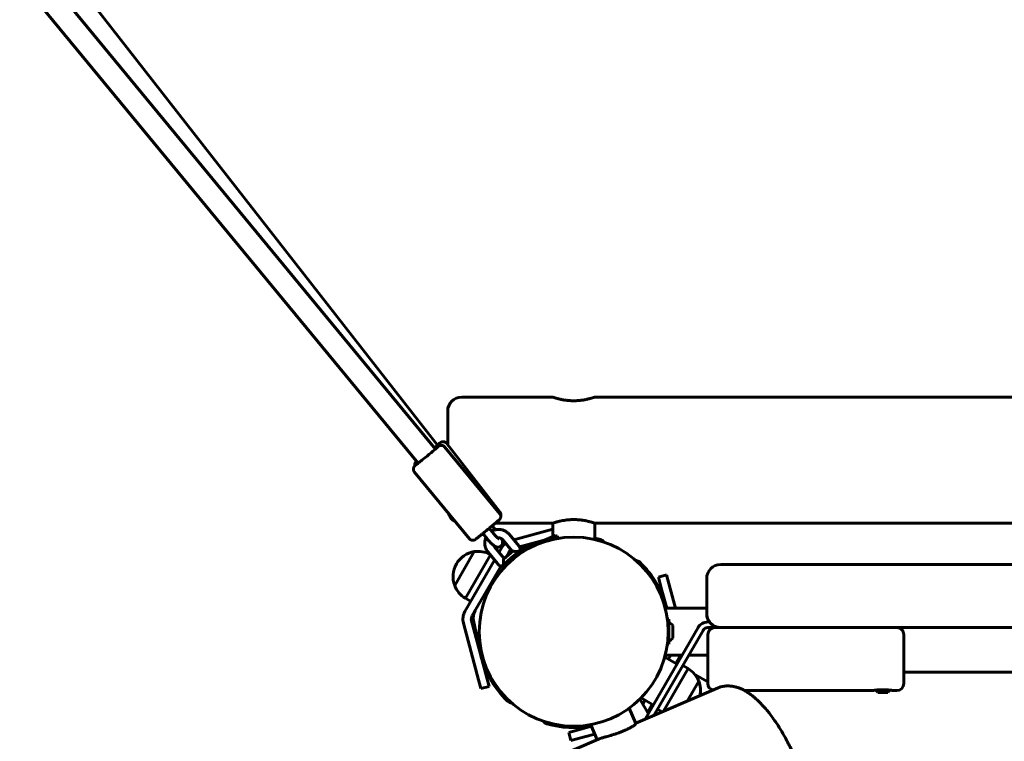
# Model space of a CAD drawing. Units: millimetres. Extents: x -3669 to 6490, y -2124 to 7185.
# Drawn here: x 2403 to 3107, y 2015 to 2530 of the extents above; entities that cross this region are included whole.
import ezdxf

# ---------------------------------------------------------------- set-up
doc = ezdxf.new("R2010")
doc.units = ezdxf.units.MM
doc.linetypes.add('K5LT_BASIC', pattern=[0])

msp = doc.modelspace()

# ---------------------------------------------------------------- linework, layer by layer
at = {"linetype": 'K5LT_BASIC', "lineweight": 60}
for p, q in [((857.46, 4457.46), (2700.39, 2223.77)), ((845.12, 4447.27), (2688.05, 2213.59)), ((1184.56, 4170.3), (2701.74, 2226.5)), ((2784.14, 2260.83), (2719.14, 2260.83)), ((4104.14, 2260.83), (2814.14, 2260.83)), ((2709.14, 2226.76), (2709.14, 2250.83)), ((2706.9, 2225.3), (2746.36, 2177.48)), ((2708.29, 2227.85), (2746.43, 2178.98)), ((2685.31, 2207.48), (2724.76, 2159.66)), ((2738.79, 2167.2), (2742.1, 2163.19)), ((2743.27, 2166.12), (2740.92, 2168.97)), ((2784.14, 2170.83), (2743.14, 2170.83)), ((2784.14, 2166.43), (2756.27, 2158.97)), ((2784.14, 2161.2), (2784.14, 2170.83)), ((2814.14, 2159.14), (2814.14, 2170.83)), ((3441.18, 2170.83), (2814.14, 2170.83)), ((2734.15, 2163.39), (2737.47, 2159.37)), ((2759.88, 2154.59), (2753.2, 2162.69)), ((2786.05, 2162.02), (2758.55, 2150.24)), ((2787.36, 2161.49), (2777.43, 2157.24)), ((2786.05, 2162.02), (2787.36, 2161.49)), ((2787.36, 2161.49), (2788.04, 2159.91)), ((2742.6, 2153.98), (2749.28, 2145.88)), ((2747.77, 2153.35), (2745.85, 2150.03)), ((2755.25, 2150.77), (2748.57, 2158.87)), ((2767.88, 2153.15), (2758.03, 2148.93)), ((2778.04, 2158.59), (2760.43, 2153.87)), ((2761.05, 2152.83), (2777.08, 2158.18)), ((2728.15, 2150.48), (2714.15, 2126.23)), ((2728.15, 2150.48), (2714.15, 2126.23)), ((2739.62, 2148.16), (2721.76, 2117.22)), ((2737.97, 2150.16), (2744.65, 2142.06)), ((2754.25, 2145.73), (2747.49, 2139.94)), ((2752.37, 2147.93), (2749.04, 2145.08)), ((2752.97, 2150.35), (2750.79, 2146.58)), ((2755.69, 2150.78), (2752.37, 2147.93)), ((2757.95, 2148.89), (2754.25, 2145.73)), ((2758.57, 2147.45), (2755.23, 2144.59)), ((2758.47, 2150.21), (2757.94, 2148.9)), ((2758.03, 2148.93), (2757.94, 2148.9)), ((2757.94, 2148.9), (2758.62, 2147.31)), ((2758.55, 2150.24), (2758.47, 2150.21)), ((2761.01, 2151.52), (2760.5, 2151.08)), ((2761.01, 2151.52), (2761.15, 2151.36)), ((2715.36, 2141.69), (2715.36, 2141.7)), ((2742.65, 2144.48), (2721.47, 2107.8)), ((2746.98, 2139.99), (2726.67, 2104.8)), ((2747.49, 2139.94), (2748.47, 2138.8)), ((2755.23, 2144.59), (2748.47, 2138.8)), ((4014.14, 2141.28), (2904.14, 2141.28)), ((2865.4, 2133.9), (2859.6, 2132.34)), ((2862.19, 2122.68), (2859.6, 2132.34)), ((2865.4, 2133.9), (2867.99, 2124.24)), ((2894.14, 2106.28), (2894.14, 2131.28)), ((2871.76, 2110.17), (2867.99, 2124.24)), ((2721.76, 2117.22), (2725.62, 2114.99)), ((2865.55, 2110.17), (2862.19, 2122.68)), ((2864.51, 2110.17), (2894.14, 2110.17)), ((2894.14, 2106.25), (2894.14, 2106.28)), ((2720.37, 2099.45), (2730.3, 2062.41)), ((2726.17, 2101), (2736.09, 2063.97)), ((2732.03, 2079.59), (2727.58, 2101.34)), ((2850.29, 2030.92), (2888.03, 2096.28)), ((2867.14, 2102.22), (2866.05, 2102.22)), ((2867.14, 2093.32), (2867.14, 2102.22)), ((2870.04, 2093.32), (2870.04, 2097.7)), ((2894.96, 2100.28), (2896.14, 2100.28)), ((2894.96, 2096.28), (2899.96, 2096.28)), ((3029.96, 2096.28), (2899.96, 2096.28)), ((4014.14, 2096.28), (2904.14, 2096.28)), ((2856.43, 2033.55), (2891.49, 2094.28)), ((2867.14, 2084.42), (2867.14, 2093.32)), ((2870.04, 2088.95), (2870.04, 2093.32)), ((2894.96, 2056.28), (2894.96, 2091.28)), ((2894.96, 2091.28), (2894.96, 2091.28)), ((3034.96, 2056.28), (3034.96, 2091.28)), ((3034.96, 2091.28), (3034.96, 2091.28)), ((2867.14, 2084.42), (2866.05, 2084.42)), ((2864.17, 2075.24), (2872.95, 2070.17)), ((2864.5, 2076.47), (2876.59, 2076.47)), ((2866.89, 2073.67), (2868.51, 2076.47)), ((2872.09, 2070.67), (2875.44, 2076.47)), ((2881.21, 2076.47), (2894.96, 2076.47)), ((2880.86, 2066.93), (2876.99, 2069.16)), ((2732.89, 2052.75), (2730.3, 2062.41)), ((2736.09, 2063.97), (2738.68, 2054.31)), ((2863.28, 2036.48), (2880.86, 2066.93)), ((2894.96, 2057.46), (2885.57, 2062.88)), ((3883.33, 2064.46), (3034.96, 2064.46)), ((2732.89, 2052.75), (2738.68, 2054.31)), ((2880.29, 2043.76), (2888.46, 2057.92)), ((2883.04, 2048.52), (2888.46, 2057.92)), ((2843.44, 2027.98), (2902.22, 2053.15)), ((2880.29, 2043.76), (2883.04, 2048.52)), ((3012.46, 2051.28), (2921.17, 2051.28)), ((3016.46, 2049.98), (3023.45, 2049.98)), ((3023.45, 2049.98), (3023.46, 2049.98)), ((3029.96, 2051.28), (3027.46, 2051.28)), ((2852.46, 2034.67), (2846.41, 2045.14)), ((2846.41, 2045.14), (2852.46, 2034.67)), ((2847.32, 2046.05), (2856.1, 2040.98)), ((2848.42, 2041.67), (2850.04, 2044.48)), ((2851.88, 2035.67), (2855.24, 2041.48)), ((2843.52, 2027.78), (2838.84, 2038.73)), ((2862.31, 2036.07), (2858.99, 2037.99)), ((2805.24, 2024.04), (2811.74, 2025.79)), ((2815.86, 2016.18), (2811.26, 2026.92)), ((2795.58, 2021.45), (2805.24, 2024.04)), ((2797.13, 2015.66), (2795.58, 2021.45)), ((2806.79, 2018.25), (2814.13, 2020.21)), ((1079.94, 1272.93), (2816.8, 2016.58)), ((2806.79, 2018.25), (2797.13, 2015.66))]:
    msp.add_line(p, q, dxfattribs=at)
msp.add_circle((2799.14, 2093.33), 67.5, dxfattribs=at)
for centre, radius, start, end in [((2719.14, 2250.83), 10, 90, 180), ((2719.14, 2180.83), 10, 195.49427, 243.55535), ((2799.14, 2093.33), 68.5, 73.66358, 77.35098), ((2817, 2154.26), 5, 35.46079, 73.66358), ((2757.3, 2147.85), 11, 128.07439, 150), ((2730.95, 2132.7), 18, 98.94927, 150.00362), ((2730.95, 2132.7), 18, 62.88339, 98.94927), ((2756.05, 2143.63), 7.15, 168.28555, 197.88828), ((2759.58, 2141.8), 10, 115.82295, 150), ((2757.3, 2147.85), 5, 126.33257, 150), ((2756.05, 2143.63), 7.15, 68.57143, 92.8821), ((2758.83, 2147.15), 0.4, 131.69181, 177.19118), ((2730.95, 2132.69), 18, 149.99638, 201.05073), ((2752.15, 2141.42), 0.4, 83.97647, 130.58382), ((2842.98, 2139.26), 5, 46.33642, 84.53921), ((2799.14, 2093.33), 68.5, 14.23585, 46.33642), ((2904.14, 2131.28), 10, 90, 180), ((2730.95, 2132.69), 18, 201.05073, 239.28332), ((2731, 2102.3), 11, 150, 195), ((2731, 2102.3), 5, 150, 195), ((2737.38, 2103.35), 10, 150, 191.56972), ((2904.14, 2106.28), 10, 180, 270), ((2864.38, 2093.32), 7.15, 37.70172, 67.30445), ((2894.96, 2092.28), 8, 90, 150), ((2894.96, 2092.28), 4, 90, 150), ((2899.96, 2091.28), 5, 90, 180), ((3029.96, 2091.28), 5, 0, 90), ((2864.38, 2093.32), 7.15, 292.69555, 322.29828), ((2799.14, 2093.33), 68.5, 191.56972, 226.33642), ((2871.66, 2051.46), 18, 21.05073, 59.28332), ((2871.66, 2051.46), 18, 347.62462, 21.05073), ((2899.96, 2056.28), 5, 180, 252.00659), ((3029.96, 2056.28), 5, 270, 0), ((3019.96, 2054.06), 5.38, 206.68393, 229.41521), ((3019.96, 2054.06), 5.38, 310.58479, 333.31607), ((2755.3, 2047.39), 5, 226.33642, 264.53921), ((2781.28, 2032.39), 5, 215.46079, 253.66358), ((2799.14, 2093.33), 68.5, 253.66358, 280.52954)]:
    msp.add_arc(centre, radius, start, end, dxfattribs=at)
for centre, major_axis, ratio, start_param, end_param in [((2694.2, 2218.71), (6.75, 5.57), 0.009943, 4.513512, 6.283185), ((2695.41, 2221.61), (6.9, 5.38), 0.011064, 5.352653, 6.283185), ((2694.2, 2218.71), (6.75, 5.57), 0.009943, 0, 0.417055), ((2695.41, 2221.61), (6.9, 5.38), 0.011064, 0, 0.417055), ((2694.2, 2218.71), (6.75, 5.57), 0.009943, 3.141593, 4.513512), ((2694.2, 2218.71), (6.75, 5.57), 0.009943, 2.724537, 3.141593)]:
    msp.add_ellipse(centre, major_axis=major_axis, ratio=ratio, start_param=start_param, end_param=end_param, dxfattribs=at)
for points, knots in [([(2814.14, 2260.83), (2814.14, 2260.83), (2814.1, 2260.81), (2813.89, 2260.74), (2813.61, 2260.65), (2813.34, 2260.56), (2812.99, 2260.45), (2812.44, 2260.28), (2811.76, 2260.09), (2811, 2259.88), (2810.08, 2259.63), (2809.04, 2259.39), (2807.95, 2259.15), (2806.95, 2258.96), (2805.89, 2258.78), (2804.77, 2258.62), (2803.67, 2258.49), (2802.57, 2258.39), (2801.49, 2258.31), (2800.35, 2258.26), (2799.15, 2258.25), (2797.88, 2258.26), (2796.72, 2258.32), (2795.81, 2258.38), (2795.07, 2258.45), (2794.39, 2258.51), (2793.53, 2258.62), (2792.67, 2258.74), (2791.54, 2258.92), (2790.39, 2259.14), (2789.16, 2259.41), (2788.1, 2259.66), (2787.23, 2259.89), (2786.55, 2260.08), (2786.01, 2260.24), (2785.54, 2260.38), (2785.16, 2260.5), (2784.87, 2260.59), (2784.64, 2260.66), (2784.45, 2260.73), (2784.26, 2260.79), (2784.16, 2260.82), (2784.14, 2260.83), (2784.14, 2260.83)], [0, 0, 0, 0, 0.028941, 0.064072, 0.089328, 0.101855, 0.12289, 0.153122, 0.18472, 0.208595, 0.236065, 0.276899, 0.300283, 0.325275, 0.353573, 0.377979, 0.403405, 0.427441, 0.450703, 0.472694, 0.499998, 0.526516, 0.553021, 0.573943, 0.585441, 0.601571, 0.618964, 0.643448, 0.661661, 0.700357, 0.730399, 0.762625, 0.795878, 0.817073, 0.838872, 0.86249, 0.883626, 0.900995, 0.917165, 0.935308, 0.953964, 0.984919, 1, 1, 1, 1]), ([(2700.32, 2223.86), (2700.46, 2223.97), (2700.59, 2224.07), (2700.95, 2224.36), (2701.16, 2224.53), (2701.55, 2224.84), (2701.72, 2224.98), (2702.04, 2225.23), (2702.18, 2225.34), (2702.35, 2225.47), (2702.4, 2225.51), (2702.45, 2225.55), (2702.46, 2225.56), (2702.51, 2225.6), (2702.56, 2225.64), (2702.64, 2225.69), (2702.66, 2225.71), (2702.71, 2225.75), (2702.73, 2225.76), (2702.77, 2225.79), (2702.79, 2225.8), (2702.82, 2225.83), (2702.84, 2225.84), (2702.87, 2225.86), (2702.89, 2225.87), (2702.92, 2225.89), (2702.94, 2225.9), (2702.98, 2225.93), (2703, 2225.94), (2703.05, 2225.97), (2703.08, 2225.99), (2703.16, 2226.03), (2703.2, 2226.06), (2703.27, 2226.09), (2703.29, 2226.1), (2703.37, 2226.14), (2703.42, 2226.16), (2703.56, 2226.21), (2703.65, 2226.24), (2703.81, 2226.29), (2703.89, 2226.31), (2704.09, 2226.35), (2704.21, 2226.37), (2704.46, 2226.39), (2704.58, 2226.4), (2704.83, 2226.39), (2704.96, 2226.37), (2705.2, 2226.33), (2705.32, 2226.31), (2705.56, 2226.24), (2705.68, 2226.19), (2705.89, 2226.1), (2705.98, 2226.05), (2706.09, 2225.99), (2706.11, 2225.98), (2706.23, 2225.91), (2706.34, 2225.84), (2706.54, 2225.68), (2706.63, 2225.6), (2706.78, 2225.44), (2706.85, 2225.37), (2706.9, 2225.3)], [0, 0, 0, 0, 0.062607, 0.062607, 0.175273, 0.175273, 0.287475, 0.287475, 0.398793, 0.398793, 0.445404, 0.445404, 0.453368, 0.453368, 0.507107, 0.507107, 0.537888, 0.537888, 0.560329, 0.560329, 0.582769, 0.582769, 0.597131, 0.597131, 0.611492, 0.611492, 0.623009, 0.623009, 0.634525, 0.634525, 0.649852, 0.649852, 0.664712, 0.664712, 0.67252, 0.67252, 0.688136, 0.688136, 0.711559, 0.711559, 0.731485, 0.731485, 0.762193, 0.762193, 0.792848, 0.792848, 0.823517, 0.823517, 0.854207, 0.854207, 0.884915, 0.884915, 0.910147, 0.910147, 0.915639, 0.915639, 0.946373, 0.946373, 0.977114, 0.977114, 1, 1, 1, 1]), ([(2701.66, 2226.59), (2701.71, 2226.63), (2701.76, 2226.67), (2702.05, 2226.89), (2702.28, 2227.07), (2702.71, 2227.39), (2702.9, 2227.53), (2703.25, 2227.79), (2703.41, 2227.91), (2703.68, 2228.11), (2703.8, 2228.2), (2703.94, 2228.3), (2703.96, 2228.32), (2704.02, 2228.36), (2704.05, 2228.37), (2704.1, 2228.41), (2704.12, 2228.42), (2704.16, 2228.45), (2704.19, 2228.47), (2704.23, 2228.5), (2704.25, 2228.51), (2704.28, 2228.53), (2704.3, 2228.54), (2704.33, 2228.56), (2704.35, 2228.57), (2704.39, 2228.59), (2704.42, 2228.61), (2704.48, 2228.64), (2704.51, 2228.66), (2704.59, 2228.7), (2704.63, 2228.72), (2704.72, 2228.76), (2704.76, 2228.78), (2704.85, 2228.81), (2704.89, 2228.83), (2705.01, 2228.87), (2705.1, 2228.9), (2705.31, 2228.95), (2705.43, 2228.97), (2705.67, 2229), (2705.8, 2229.01), (2706.04, 2229.01), (2706.17, 2229), (2706.36, 2228.98), (2706.43, 2228.97), (2706.49, 2228.95)], [0, 0, 0, 0, 0.026288, 0.026288, 0.163617, 0.163617, 0.300439, 0.300439, 0.436341, 0.436341, 0.570285, 0.570285, 0.607995, 0.607995, 0.645501, 0.645501, 0.675169, 0.675169, 0.704837, 0.704837, 0.724019, 0.724019, 0.738878, 0.738878, 0.753738, 0.753738, 0.771933, 0.771933, 0.790128, 0.790128, 0.808323, 0.808323, 0.825646, 0.825646, 0.839524, 0.839524, 0.867281, 0.867281, 0.904863, 0.904863, 0.942222, 0.942222, 0.979565, 0.979565, 1, 1, 1, 1]), ([(2706.49, 2228.95), (2706.62, 2228.93), (2706.74, 2228.9), (2706.97, 2228.82), (2707.09, 2228.78), (2707.32, 2228.67), (2707.43, 2228.61), (2707.64, 2228.47), (2707.74, 2228.4), (2707.93, 2228.24), (2708.02, 2228.16), (2708.17, 2228), (2708.23, 2227.93), (2708.29, 2227.85)], [0, 0, 0, 0, 0.174168, 0.174168, 0.348459, 0.348459, 0.52283, 0.52283, 0.697262, 0.697262, 0.871733, 0.871733, 1, 1, 1, 1]), ([(2685.31, 2207.48), (2685.3, 2207.49), (2685.29, 2207.5), (2685.28, 2207.52), (2685.26, 2207.54), (2685.23, 2207.58), (2685.21, 2207.61), (2685.14, 2207.7), (2685.1, 2207.77), (2684.99, 2207.94), (2684.94, 2208.05), (2684.83, 2208.28), (2684.79, 2208.4), (2684.72, 2208.63), (2684.69, 2208.76), (2684.64, 2209), (2684.63, 2209.13), (2684.62, 2209.38), (2684.62, 2209.5), (2684.64, 2209.75), (2684.66, 2209.87), (2684.71, 2210.12), (2684.74, 2210.24), (2684.82, 2210.47), (2684.87, 2210.59), (2684.97, 2210.81), (2685.03, 2210.91), (2685.15, 2211.1), (2685.22, 2211.19), (2685.29, 2211.28), (2685.3, 2211.3), (2685.34, 2211.35), (2685.37, 2211.38), (2685.42, 2211.44), (2685.44, 2211.46), (2685.48, 2211.5), (2685.49, 2211.51), (2685.52, 2211.54), (2685.53, 2211.55), (2685.55, 2211.57), (2685.56, 2211.58), (2685.59, 2211.61), (2685.6, 2211.62), (2685.62, 2211.64), (2685.64, 2211.65), (2685.66, 2211.68), (2685.67, 2211.69), (2685.69, 2211.71), (2685.7, 2211.71), (2685.73, 2211.74), (2685.75, 2211.76), (2685.77, 2211.78), (2685.78, 2211.78), (2685.81, 2211.81), (2685.83, 2211.83), (2685.88, 2211.88), (2685.91, 2211.91), (2686, 2211.98), (2686.06, 2212.04), (2686.17, 2212.13), (2686.2, 2212.16), (2686.31, 2212.26), (2686.39, 2212.33), (2686.63, 2212.53), (2686.8, 2212.68), (2687.18, 2213), (2687.39, 2213.18), (2687.73, 2213.47), (2687.85, 2213.57), (2687.98, 2213.67)], [0, 0, 0, 0, 0.002559, 0.002559, 0.00721, 0.00721, 0.016514, 0.016514, 0.035122, 0.035122, 0.065868, 0.065868, 0.096609, 0.096609, 0.127342, 0.127342, 0.158062, 0.158062, 0.188766, 0.188766, 0.21945, 0.21945, 0.250112, 0.250112, 0.280773, 0.280773, 0.311541, 0.311541, 0.340131, 0.340131, 0.347806, 0.347806, 0.363156, 0.363156, 0.379147, 0.379147, 0.390712, 0.390712, 0.402277, 0.402277, 0.413842, 0.413842, 0.429283, 0.429283, 0.444724, 0.444724, 0.459283, 0.459283, 0.470345, 0.470345, 0.495966, 0.495966, 0.50151, 0.50151, 0.532435, 0.532435, 0.56336, 0.56336, 0.625211, 0.625211, 0.656231, 0.656231, 0.718272, 0.718272, 0.82965, 0.82965, 0.941893, 0.941893, 1, 1, 1, 1]), ([(2685.68, 2211.7), (2685.66, 2211.79), (2685.64, 2211.89), (2685.6, 2212.11), (2685.59, 2212.23), (2685.58, 2212.48), (2685.58, 2212.61), (2685.6, 2212.86), (2685.62, 2212.98), (2685.67, 2213.22), (2685.71, 2213.34), (2685.79, 2213.58), (2685.83, 2213.69), (2685.94, 2213.91), (2686, 2214.02), (2686.1, 2214.17), (2686.14, 2214.22), (2686.22, 2214.32), (2686.26, 2214.38), (2686.35, 2214.48), (2686.38, 2214.52), (2686.43, 2214.58), (2686.45, 2214.59), (2686.48, 2214.63), (2686.5, 2214.64), (2686.53, 2214.67), (2686.54, 2214.68), (2686.57, 2214.71), (2686.58, 2214.72), (2686.6, 2214.74), (2686.62, 2214.75), (2686.65, 2214.78), (2686.66, 2214.8), (2686.7, 2214.83), (2686.72, 2214.84), (2686.75, 2214.87), (2686.76, 2214.88), (2686.8, 2214.92), (2686.82, 2214.94), (2686.86, 2214.97), (2686.88, 2214.98), (2686.89, 2214.99)], [0, 0, 0, 0, 0.055519, 0.055519, 0.125935, 0.125935, 0.196315, 0.196315, 0.266652, 0.266652, 0.33695, 0.33695, 0.407258, 0.407258, 0.477851, 0.477851, 0.515614, 0.515614, 0.564706, 0.564706, 0.613799, 0.613799, 0.642666, 0.642666, 0.671534, 0.671534, 0.700401, 0.700401, 0.732128, 0.732128, 0.763855, 0.763855, 0.81268, 0.81268, 0.861506, 0.861506, 0.896927, 0.896927, 0.967771, 0.967771, 1, 1, 1, 1]), ([(2724.76, 2159.66), (2724.84, 2159.57), (2724.93, 2159.47), (2725.11, 2159.3), (2725.21, 2159.22), (2725.41, 2159.07), (2725.51, 2159.01), (2725.73, 2158.89), (2725.85, 2158.83), (2726.08, 2158.74), (2726.2, 2158.7), (2726.44, 2158.64), (2726.56, 2158.61), (2726.81, 2158.58), (2726.93, 2158.57), (2727.18, 2158.57), (2727.31, 2158.58), (2727.55, 2158.61), (2727.67, 2158.63), (2727.91, 2158.69), (2728.03, 2158.72), (2728.24, 2158.8), (2728.35, 2158.85), (2728.45, 2158.9), (2728.47, 2158.91), (2728.52, 2158.94), (2728.54, 2158.95), (2728.59, 2158.98), (2728.62, 2159), (2728.68, 2159.03), (2728.71, 2159.05), (2728.75, 2159.07), (2728.76, 2159.08), (2728.79, 2159.1), (2728.81, 2159.11), (2728.83, 2159.13), (2728.84, 2159.14), (2728.87, 2159.16), (2728.89, 2159.17), (2728.92, 2159.19), (2728.93, 2159.2), (2728.97, 2159.23), (2728.99, 2159.24), (2729.01, 2159.26), (2729.02, 2159.26), (2729.02, 2159.27), (2729.03, 2159.27), (2729.04, 2159.28), (2729.05, 2159.29), (2729.07, 2159.3), (2729.08, 2159.31), (2729.11, 2159.33), (2729.14, 2159.36), (2729.2, 2159.4), (2729.23, 2159.42), (2729.32, 2159.49), (2729.39, 2159.55), (2729.5, 2159.63), (2729.53, 2159.66), (2729.65, 2159.75), (2729.73, 2159.82), (2729.98, 2160.01), (2730.16, 2160.15), (2730.55, 2160.47), (2730.76, 2160.64), (2731.23, 2161.01), (2731.47, 2161.21), (2732, 2161.64), (2732.28, 2161.86), (2732.86, 2162.33), (2733.16, 2162.58), (2733.7, 2163.02), (2733.93, 2163.2), (2734.25, 2163.47), (2734.35, 2163.55), (2734.78, 2163.9), (2735.12, 2164.18), (2735.81, 2164.75), (2736.16, 2165.04), (2736.87, 2165.62), (2737.23, 2165.91), (2737.94, 2166.5), (2738.29, 2166.8), (2738.69, 2167.13), (2738.74, 2167.17), (2739.09, 2167.45), (2739.4, 2167.71), (2740.04, 2168.24), (2740.38, 2168.52), (2740.78, 2168.85), (2740.85, 2168.91), (2741.17, 2169.18), (2741.42, 2169.39), (2741.97, 2169.85), (2742.27, 2170.1), (2742.76, 2170.51), (2742.95, 2170.67), (2743.22, 2170.89), (2743.29, 2170.96), (2743.63, 2171.24), (2743.87, 2171.44), (2744.32, 2171.82), (2744.53, 2172), (2744.9, 2172.32), (2745.07, 2172.47), (2745.37, 2172.73), (2745.51, 2172.84), (2745.67, 2172.98), (2745.72, 2173.02), (2745.81, 2173.11), (2745.87, 2173.16), (2745.91, 2173.2)], [0, 0, 0, 0, 0.010345, 0.010345, 0.02068, 0.02068, 0.031016, 0.031016, 0.041349, 0.041349, 0.051678, 0.051678, 0.062002, 0.062002, 0.072319, 0.072319, 0.08263, 0.08263, 0.092942, 0.092942, 0.103306, 0.103306, 0.113002, 0.113002, 0.115544, 0.115544, 0.118086, 0.118086, 0.12317, 0.12317, 0.1283, 0.1283, 0.132209, 0.132209, 0.136117, 0.136117, 0.140026, 0.140026, 0.14542, 0.14542, 0.150815, 0.150815, 0.159811, 0.159811, 0.16085, 0.16085, 0.162615, 0.162615, 0.166143, 0.166143, 0.169483, 0.169483, 0.179879, 0.179879, 0.190275, 0.190275, 0.211068, 0.211068, 0.221494, 0.221494, 0.242346, 0.242346, 0.279801, 0.279801, 0.317542, 0.317542, 0.355433, 0.355433, 0.39341, 0.39341, 0.431445, 0.431445, 0.458307, 0.458307, 0.46952, 0.46952, 0.507626, 0.507626, 0.545758, 0.545758, 0.583912, 0.583912, 0.62209, 0.62209, 0.627121, 0.627121, 0.660243, 0.660243, 0.698372, 0.698372, 0.706545, 0.706545, 0.736475, 0.736475, 0.774548, 0.774548, 0.801093, 0.801093, 0.812579, 0.812579, 0.850551, 0.850551, 0.888431, 0.888431, 0.926152, 0.926152, 0.963572, 0.963572, 0.979257, 0.979257, 1, 1, 1, 1]), ([(2745.91, 2173.2), (2745.91, 2173.2), (2745.92, 2173.2), (2745.92, 2173.2), (2745.92, 2173.21), (2745.93, 2173.21), (2745.93, 2173.21), (2745.94, 2173.22), (2745.94, 2173.23), (2745.96, 2173.24), (2745.97, 2173.25), (2745.99, 2173.27), (2745.99, 2173.27), (2746.01, 2173.29), (2746.02, 2173.3), (2746.06, 2173.34), (2746.08, 2173.35), (2746.11, 2173.38), (2746.12, 2173.4), (2746.15, 2173.42), (2746.16, 2173.44), (2746.19, 2173.47), (2746.21, 2173.48), (2746.24, 2173.52), (2746.25, 2173.53), (2746.3, 2173.58), (2746.32, 2173.62), (2746.38, 2173.69), (2746.42, 2173.73), (2746.47, 2173.8), (2746.49, 2173.82), (2746.54, 2173.91), (2746.58, 2173.96), (2746.68, 2174.13), (2746.74, 2174.24), (2746.84, 2174.47), (2746.88, 2174.59), (2746.95, 2174.82), (2746.98, 2174.95), (2747.03, 2175.19), (2747.04, 2175.32), (2747.05, 2175.56), (2747.05, 2175.69), (2747.03, 2175.94), (2747.01, 2176.06), (2746.97, 2176.23), (2746.97, 2176.27), (2746.93, 2176.39), (2746.91, 2176.47), (2746.84, 2176.66), (2746.8, 2176.78), (2746.69, 2177), (2746.62, 2177.11), (2746.5, 2177.31), (2746.43, 2177.4), (2746.36, 2177.48)], [0, 0, 0, 0, 0.001445, 0.001445, 0.007721, 0.007721, 0.015442, 0.015442, 0.030884, 0.030884, 0.061768, 0.061768, 0.068043, 0.068043, 0.111697, 0.111697, 0.155352, 0.155352, 0.183698, 0.183698, 0.212044, 0.212044, 0.2356, 0.2356, 0.259156, 0.259156, 0.29166, 0.29166, 0.324165, 0.324165, 0.342547, 0.342547, 0.379311, 0.379311, 0.443989, 0.443989, 0.506784, 0.506784, 0.56933, 0.56933, 0.631875, 0.631875, 0.694459, 0.694459, 0.757082, 0.757082, 0.779402, 0.779402, 0.819736, 0.819736, 0.882413, 0.882413, 0.945104, 0.945104, 1, 1, 1, 1]), ([(2746.95, 2176.31), (2746.97, 2176.38), (2746.99, 2176.45), (2747.03, 2176.64), (2747.05, 2176.76), (2747.07, 2177.01), (2747.07, 2177.14), (2747.06, 2177.39), (2747.05, 2177.51), (2747.01, 2177.76), (2746.98, 2177.88), (2746.91, 2178.12), (2746.86, 2178.24), (2746.76, 2178.46), (2746.7, 2178.58), (2746.58, 2178.79), (2746.51, 2178.89), (2746.43, 2178.98)], [0, 0, 0, 0, 0.075067, 0.075067, 0.207515, 0.207515, 0.340043, 0.340043, 0.472652, 0.472652, 0.605328, 0.605328, 0.738053, 0.738053, 0.870811, 0.870811, 1, 1, 1, 1]), ([(2799.14, 2173.4), (2798.67, 2173.4), (2797.84, 2173.38), (2796.66, 2173.33), (2795.73, 2173.27), (2794.7, 2173.17), (2793.58, 2173.04), (2792.27, 2172.85), (2790.91, 2172.61), (2789.58, 2172.34), (2788.29, 2172.04), (2787.2, 2171.75), (2786.34, 2171.51), (2785.74, 2171.33), (2785.29, 2171.19), (2784.91, 2171.07), (2784.61, 2170.98), (2784.39, 2170.91), (2784.23, 2170.86), (2784.16, 2170.83), (2784.14, 2170.83), (2784.14, 2170.83)], [0, 0, 0, 0, 0.059918, 0.104937, 0.149914, 0.179969, 0.240263, 0.30111, 0.363009, 0.441043, 0.51188, 0.58834, 0.655808, 0.706587, 0.747252, 0.795203, 0.843517, 0.880422, 0.92162, 0.973909, 1, 1, 1, 1]), ([(2814.14, 2170.83), (2814.14, 2170.83), (2814.1, 2170.84), (2813.93, 2170.9), (2813.69, 2170.97), (2813.39, 2171.07), (2813.06, 2171.17), (2812.7, 2171.29), (2812.23, 2171.43), (2811.57, 2171.62), (2810.71, 2171.85), (2809.62, 2172.13), (2808.45, 2172.39), (2807.29, 2172.63), (2806.2, 2172.82), (2805.13, 2172.98), (2804.06, 2173.12), (2802.94, 2173.23), (2801.78, 2173.32), (2800.49, 2173.38), (2799.62, 2173.4), (2799.14, 2173.4)], [0, 0, 0, 0, 0.06218, 0.109468, 0.157508, 0.20626, 0.244598, 0.277705, 0.322052, 0.37407, 0.43959, 0.507102, 0.579268, 0.638636, 0.689097, 0.741181, 0.789374, 0.834898, 0.889753, 0.940301, 1, 1, 1, 1]), ([(2740.56, 2165.06), (2740.66, 2165.12), (2740.77, 2165.18), (2741.22, 2165.42), (2741.57, 2165.57), (2742.28, 2165.85), (2742.64, 2165.96), (2743.1, 2166.08), (2743.18, 2166.1), (2743.56, 2166.17), (2743.85, 2166.24), (2744.53, 2166.33), (2745.3, 2166.38), (2746.07, 2166.35), (2746.85, 2166.27), (2747.24, 2166.21), (2748, 2166.04), (2748.38, 2165.93), (2749.13, 2165.66), (2749.87, 2165.35), (2750.57, 2164.96), (2751.25, 2164.52), (2751.57, 2164.27), (2752.2, 2163.75), (2752.5, 2163.47), (2752.93, 2163.01), (2753.07, 2162.85), (2753.2, 2162.69)], [0, 0, 0, 0, 0.026789, 0.026789, 0.108856, 0.108856, 0.191145, 0.191145, 0.209972, 0.209972, 0.273737, 0.273737, 0.356711, 0.440147, 0.440147, 0.524121, 0.524121, 0.608712, 0.608712, 0.693998, 0.780058, 0.780058, 0.866975, 0.866975, 0.954832, 0.954832, 1, 1, 1, 1]), ([(2737.97, 2150.16), (2737.71, 2150.48), (2737.46, 2150.81), (2737.02, 2151.51), (2736.82, 2151.87), (2736.47, 2152.6), (2736.32, 2152.98), (2736.06, 2153.74), (2735.95, 2154.13), (2735.79, 2154.91), (2735.73, 2155.3), (2735.66, 2156.09), (2735.65, 2156.48), (2735.68, 2157.26), (2735.71, 2157.65), (2735.83, 2158.42), (2735.91, 2158.8), (2736.11, 2159.55), (2736.24, 2159.91), (2736.42, 2160.36), (2736.46, 2160.46), (2736.5, 2160.55)], [0, 0, 0, 0, 0.112106, 0.112106, 0.222971, 0.222971, 0.332667, 0.332667, 0.441301, 0.441301, 0.54898, 0.54898, 0.655805, 0.655805, 0.761879, 0.761879, 0.867302, 0.867302, 0.972174, 0.972174, 1, 1, 1, 1]), ([(2747.75, 2159.63), (2747.75, 2159.62), (2747.76, 2159.6), (2747.77, 2159.57), (2747.78, 2159.56), (2747.86, 2159.38), (2747.93, 2159.21), (2748.02, 2158.96), (2748.05, 2158.88), (2748.11, 2158.72), (2748.14, 2158.63), (2748.19, 2158.46), (2748.21, 2158.38), (2748.25, 2158.21), (2748.27, 2158.12), (2748.31, 2157.94), (2748.33, 2157.85), (2748.35, 2157.67), (2748.36, 2157.58), (2748.38, 2157.4), (2748.38, 2157.32), (2748.38, 2157.15), (2748.38, 2157.07), (2748.37, 2156.85), (2748.36, 2156.71), (2748.32, 2156.43), (2748.29, 2156.3), (2748.21, 2156.04), (2748.17, 2155.91), (2748.07, 2155.66), (2748.01, 2155.55), (2747.89, 2155.32), (2747.82, 2155.21), (2747.67, 2155), (2747.59, 2154.9), (2747.41, 2154.71), (2747.32, 2154.62), (2747.13, 2154.45), (2747.02, 2154.37), (2746.81, 2154.23), (2746.7, 2154.17), (2746.48, 2154.05), (2746.36, 2154), (2746.12, 2153.9), (2746, 2153.87), (2745.75, 2153.8), (2745.63, 2153.78), (2745.37, 2153.74), (2745.24, 2153.73), (2744.98, 2153.73), (2744.85, 2153.73), (2744.6, 2153.75), (2744.48, 2153.77), (2744.27, 2153.81), (2744.18, 2153.83), (2744, 2153.87), (2743.91, 2153.9), (2743.74, 2153.95), (2743.66, 2153.98), (2743.5, 2154.04), (2743.42, 2154.08), (2743.26, 2154.15), (2743.19, 2154.18), (2743.04, 2154.26), (2742.97, 2154.29), (2742.83, 2154.37), (2742.76, 2154.41), (2742.64, 2154.48), (2742.58, 2154.52), (2742.49, 2154.57), (2742.45, 2154.59), (2742.35, 2154.66), (2742.27, 2154.71), (2742.14, 2154.8), (2742.09, 2154.84), (2742.01, 2154.89), (2742, 2154.9), (2741.83, 2155.02), (2741.68, 2155.13), (2741.38, 2155.37), (2741.23, 2155.49), (2740.93, 2155.75), (2740.78, 2155.89), (2740.43, 2156.2), (2740.24, 2156.38), (2739.86, 2156.75), (2739.66, 2156.95), (2739.26, 2157.35), (2739.06, 2157.57), (2738.65, 2158), (2738.45, 2158.23), (2738.04, 2158.69), (2737.84, 2158.93), (2737.58, 2159.23), (2737.53, 2159.3), (2737.47, 2159.37)], [0, 0, 0, 0, 0.002931, 0.002931, 0.006486, 0.006486, 0.041916, 0.041916, 0.059851, 0.059851, 0.077786, 0.077786, 0.095721, 0.095721, 0.113606, 0.113606, 0.131325, 0.131325, 0.148616, 0.148616, 0.164932, 0.164932, 0.179141, 0.179141, 0.2035, 0.2035, 0.226087, 0.226087, 0.247517, 0.247517, 0.268143, 0.268143, 0.288266, 0.288266, 0.308081, 0.308081, 0.327726, 0.327726, 0.347308, 0.347308, 0.366924, 0.366924, 0.386666, 0.386666, 0.406643, 0.406643, 0.427007, 0.427007, 0.447969, 0.447969, 0.469833, 0.469833, 0.490872, 0.490872, 0.507736, 0.507736, 0.524906, 0.524906, 0.541985, 0.541985, 0.559063, 0.559063, 0.576007, 0.576007, 0.592554, 0.592554, 0.608193, 0.608193, 0.621925, 0.621925, 0.629743, 0.629743, 0.64741, 0.64741, 0.661037, 0.661037, 0.665078, 0.665078, 0.700412, 0.700412, 0.735645, 0.735645, 0.770595, 0.770595, 0.813011, 0.813011, 0.856005, 0.856005, 0.899492, 0.899492, 0.943432, 0.943432, 0.987825, 0.987825, 1, 1, 1, 1]), ([(2742.1, 2163.19), (2742.27, 2162.98), (2742.45, 2162.77), (2742.79, 2162.38), (2742.96, 2162.18), (2743.3, 2161.81), (2743.47, 2161.63), (2743.8, 2161.29), (2743.96, 2161.13), (2744.27, 2160.82), (2744.42, 2160.68), (2744.66, 2160.47), (2744.74, 2160.39), (2744.88, 2160.27), (2744.92, 2160.24), (2745.08, 2160.1), (2745.2, 2160.01), (2745.36, 2159.88), (2745.41, 2159.84), (2745.51, 2159.77), (2745.55, 2159.74), (2745.63, 2159.68), (2745.67, 2159.66), (2745.72, 2159.63), (2745.75, 2159.61), (2745.78, 2159.59), (2745.78, 2159.59), (2745.78, 2159.59)], [0, 0, 0, 0, 0.110581, 0.110581, 0.219771, 0.219771, 0.327382, 0.327382, 0.43315, 0.43315, 0.53669, 0.53669, 0.603302, 0.603302, 0.637452, 0.637452, 0.734711, 0.734711, 0.789315, 0.789315, 0.841323, 0.841323, 0.893331, 0.893331, 0.945213, 0.945213, 1, 1, 1, 1]), ([(2748.57, 2158.87), (2748.46, 2159), (2748.35, 2159.13), (2748.1, 2159.36), (2747.97, 2159.47), (2747.81, 2159.59), (2747.78, 2159.61), (2747.64, 2159.7), (2747.53, 2159.77), (2747.28, 2159.92), (2747.13, 2159.99), (2746.83, 2160.12), (2746.68, 2160.17), (2746.37, 2160.26), (2746.22, 2160.29), (2745.9, 2160.34), (2745.75, 2160.35), (2745.44, 2160.36), (2745.29, 2160.36), (2745.03, 2160.34), (2744.93, 2160.33), (2744.83, 2160.31)], [0, 0, 0, 0, 0.119254, 0.119254, 0.238131, 0.238131, 0.264357, 0.264357, 0.355626, 0.355626, 0.471822, 0.471822, 0.586803, 0.586803, 0.700658, 0.700658, 0.813489, 0.813489, 0.925407, 0.925407, 1, 1, 1, 1]), ([(2742.03, 2154.88), (2742.05, 2154.84), (2742.07, 2154.8), (2742.16, 2154.62), (2742.24, 2154.48), (2742.41, 2154.21), (2742.5, 2154.09), (2742.6, 2153.98)], [0, 0, 0, 0, 0.116137, 0.116137, 0.579761, 0.579761, 1, 1, 1, 1]), ([(2761.61, 2151.55), (2761.56, 2151.69), (2761.5, 2151.84), (2761.33, 2152.27), (2761.18, 2152.55), (2761.01, 2152.91), (2760.97, 2152.99), (2760.77, 2153.34), (2760.6, 2153.6), (2760.38, 2153.95), (2760.32, 2154.02), (2760.14, 2154.26), (2760.02, 2154.43), (2759.88, 2154.59)], [0, 0, 0, 0, 0.129321, 0.129321, 0.398879, 0.398879, 0.473696, 0.473696, 0.742421, 0.742421, 0.821556, 0.821556, 1, 1, 1, 1]), ([(2749.58, 2145.55), (2749.56, 2145.57), (2749.54, 2145.59), (2749.43, 2145.7), (2749.35, 2145.79), (2749.28, 2145.88)], [0, 0, 0, 0, 0.210556, 0.210556, 1, 1, 1, 1]), ([(2744.65, 2142.06), (2744.91, 2141.74), (2745.2, 2141.44), (2745.8, 2140.87), (2746.12, 2140.6), (2746.62, 2140.23), (2746.8, 2140.1), (2747.15, 2139.88), (2747.31, 2139.78), (2747.62, 2139.61), (2747.76, 2139.53), (2747.9, 2139.46)], [0, 0, 0, 0, 0.29656, 0.29656, 0.592299, 0.592299, 0.747515, 0.747515, 0.88471, 0.88471, 1, 1, 1, 1]), ([(2898.99, 2097.71), (2898.63, 2097.92), (2898.29, 2098.16), (2897.64, 2098.67), (2897.33, 2098.95), (2896.74, 2099.54), (2896.47, 2099.85), (2896.19, 2100.21), (2896.17, 2100.24), (2895.93, 2100.59), (2895.71, 2100.89), (2895.31, 2101.57), (2895.12, 2101.95), (2894.79, 2102.71), (2894.65, 2103.11), (2894.41, 2103.93), (2894.32, 2104.35), (2894.26, 2104.78)], [0, 0, 0, 0, 0.127916, 0.127916, 0.260081, 0.260081, 0.396914, 0.396914, 0.411257, 0.411257, 0.53867, 0.53867, 0.685414, 0.685414, 0.837005, 0.837005, 1, 1, 1, 1]), ([(2896.14, 2100.28), (2895.93, 2100.59), (2895.71, 2100.89), (2895.31, 2101.57), (2895.12, 2101.95), (2894.79, 2102.71), (2894.65, 2103.11), (2894.41, 2103.93), (2894.32, 2104.35), (2894.26, 2104.78)], [0, 0, 0, 0, 0.216417, 0.216417, 0.465665, 0.465665, 0.723148, 0.723148, 1, 1, 1, 1]), ([(2895.46, 2093.48), (2895.56, 2093.67), (2895.66, 2093.85), (2895.89, 2094.2), (2896.02, 2094.37), (2896.3, 2094.69), (2896.44, 2094.84), (2896.76, 2095.13), (2896.92, 2095.26), (2897.27, 2095.5), (2897.45, 2095.61), (2897.82, 2095.81), (2898.02, 2095.89), (2898.32, 2096), (2898.42, 2096.04), (2898.53, 2096.07)], [0, 0, 0, 0, 0.157957, 0.157957, 0.314279, 0.314279, 0.468855, 0.468855, 0.621609, 0.621609, 0.772623, 0.772623, 0.92205, 0.92205, 1, 1, 1, 1]), ([(2895.46, 2093.48), (2895.56, 2093.67), (2895.66, 2093.85), (2895.89, 2094.2), (2896.02, 2094.37), (2896.3, 2094.69), (2896.44, 2094.84), (2896.76, 2095.13), (2896.92, 2095.26), (2897.27, 2095.5), (2897.45, 2095.61), (2897.82, 2095.81), (2898.02, 2095.89), (2898.32, 2096), (2898.42, 2096.04), (2898.53, 2096.07)], [0, 0, 0, 0, 0.157957, 0.157957, 0.314279, 0.314279, 0.468855, 0.468855, 0.621609, 0.621609, 0.772623, 0.772623, 0.92205, 0.92205, 1, 1, 1, 1]), ([(2903.7, 2096.29), (2903.43, 2096.3), (2903.17, 2096.32), (2902.64, 2096.39), (2902.38, 2096.43), (2901.86, 2096.54), (2901.61, 2096.6), (2901.11, 2096.75), (2900.86, 2096.83), (2900.38, 2097.01), (2900.14, 2097.11), (2899.91, 2097.22)], [0, 0, 0, 0, 0.2, 0.2, 0.4, 0.4, 0.6, 0.6, 0.8, 0.8, 1, 1, 1, 1]), ([(3034.45, 2093.48), (3034.35, 2093.67), (3034.25, 2093.85), (3034.02, 2094.2), (3033.89, 2094.37), (3033.61, 2094.69), (3033.47, 2094.84), (3033.15, 2095.13), (3032.99, 2095.26), (3032.64, 2095.5), (3032.46, 2095.61), (3032.09, 2095.81), (3031.89, 2095.89), (3031.59, 2096), (3031.49, 2096.04), (3031.38, 2096.07)], [0, 0, 0, 0, 0.157957, 0.157957, 0.314279, 0.314279, 0.468855, 0.468855, 0.621609, 0.621609, 0.772623, 0.772623, 0.92205, 0.92205, 1, 1, 1, 1]), ([(2902.22, 2053.15), (2902.26, 2053.17), (2902.3, 2053.19), (2902.47, 2053.25), (2902.6, 2053.32), (2903.19, 2053.53), (2903.64, 2053.7), (2904.74, 2054.03), (2905.39, 2054.18), (2906.39, 2054.36), (2906.73, 2054.41), (2907.41, 2054.5), (2907.74, 2054.53), (2908.77, 2054.6), (2909.47, 2054.61), (2910.7, 2054.56), (2911.22, 2054.51), (2911.95, 2054.44), (2912.16, 2054.41), (2913.13, 2054.26), (2913.9, 2054.11), (2915.47, 2053.7), (2916.27, 2053.45), (2917.87, 2052.87), (2918.65, 2052.54), (2920.02, 2051.89), (2920.59, 2051.58), (2921.33, 2051.2), (2921.49, 2051.1), (2922.38, 2050.6), (2923.11, 2050.15), (2924.55, 2049.2), (2925.26, 2048.69), (2926.68, 2047.62), (2927.38, 2047.06), (2928.55, 2046.08), (2929.02, 2045.68), (2930.41, 2044.43), (2931.33, 2043.55), (2933.17, 2041.7), (2934.08, 2040.73), (2935.89, 2038.7), (2936.8, 2037.64), (2938.36, 2035.72), (2939.03, 2034.87), (2940.69, 2032.69), (2941.67, 2031.29), (2942.87, 2029.63), (2943.07, 2029.32), (2944.49, 2027.24), (2945.68, 2025.39), (2948.03, 2021.54), (2949.19, 2019.53), (2950.87, 2016.48), (2951.4, 2015.47), (2952.52, 2013.33), (2953.09, 2012.19), (2954.75, 2008.8), (2955.8, 2006.53), (2957.08, 2003.6), (2957.35, 2002.96), (2957.69, 2002.17), (2957.75, 2002.02), (2957.84, 2001.81), (2957.87, 2001.74), (2958.51, 2000.17), (2959.12, 1998.66), (2959.97, 1996.45), (2960.24, 1995.74), (2960.55, 1994.87), (2960.61, 1994.72), (2961.18, 1993.09), (2961.71, 1991.61), (2962.96, 1987.83), (2963.66, 1985.54), (2964.81, 1981.4), (2965.25, 1979.55), (2965.8, 1977.35), (2965.87, 1977.02), (2966.43, 1974.56), (2966.84, 1972.47), (2967.53, 1968.42), (2967.8, 1966.46), (2968.1, 1963.73), (2968.18, 1962.92), (2968.36, 1960.64), (2968.4, 1959.22), (2968.48, 1957.57), (2968.48, 1957.37), (2968.51, 1955.55), (2968.47, 1953.98), (2968.3, 1951.24), (2968.19, 1950.05), (2967.87, 1947.73), (2967.67, 1946.59), (2967.18, 1944.38), (2966.89, 1943.31), (2966.28, 1941.47), (2965.99, 1940.7), (2965.35, 1939.19), (2964.99, 1938.45), (2964.21, 1937.02), (2963.78, 1936.32), (2962.99, 1935.2), (2962.66, 1934.76), (2961.84, 1933.75), (2961.33, 1933.2), (2960.27, 1932.18), (2959.73, 1931.71), (2958.62, 1930.86), (2958.05, 1930.47), (2956.78, 1929.72), (2956.08, 1929.36), (2955.35, 1929.05)], [0, 0, 0, 0, 0.000956, 0.000956, 0.004176, 0.004176, 0.014815, 0.014815, 0.029741, 0.029741, 0.037546, 0.037546, 0.045013, 0.045013, 0.060878, 0.060878, 0.072869, 0.072869, 0.077601, 0.077601, 0.095478, 0.095478, 0.114833, 0.114833, 0.134286, 0.134286, 0.148997, 0.148997, 0.153048, 0.153048, 0.171803, 0.171803, 0.190559, 0.190559, 0.209315, 0.209315, 0.221796, 0.221796, 0.246784, 0.246784, 0.271773, 0.271773, 0.296761, 0.296761, 0.315506, 0.315506, 0.343716, 0.343716, 0.349779, 0.349779, 0.384927, 0.384927, 0.420841, 0.420841, 0.438184, 0.438184, 0.457465, 0.457465, 0.494793, 0.494793, 0.505168, 0.505168, 0.507565, 0.507565, 0.508664, 0.508664, 0.53287, 0.53287, 0.544235, 0.544235, 0.546652, 0.546652, 0.570386, 0.570386, 0.607178, 0.607178, 0.637631, 0.637631, 0.643252, 0.643252, 0.678561, 0.678561, 0.712999, 0.712999, 0.727672, 0.727672, 0.754962, 0.754962, 0.758902, 0.758902, 0.790131, 0.790131, 0.815138, 0.815138, 0.840133, 0.840133, 0.865129, 0.865129, 0.883926, 0.883926, 0.902697, 0.902697, 0.921467, 0.921467, 0.934022, 0.934022, 0.951072, 0.951072, 0.967123, 0.967123, 0.982497, 0.982497, 1, 1, 1, 1]), ([(3024.76, 2051.65), (3025.07, 2051.62), (3025.61, 2051.55), (3026.3, 2051.46), (3026.83, 2051.38), (3027.23, 2051.32), (3027.45, 2051.28), (3027.47, 2051.28), (3027.37, 2051.29), (3027.21, 2051.32), (3026.93, 2051.36), (3026.62, 2051.41), (3026.21, 2051.47), (3025.75, 2051.53), (3025.2, 2051.6), (3024.61, 2051.67), (3024.02, 2051.72), (3023.31, 2051.78), (3022.54, 2051.84), (3021.72, 2051.88), (3020.86, 2051.9), (3019.94, 2051.91), (3018.98, 2051.9), (3018.04, 2051.87), (3017.11, 2051.82), (3016.26, 2051.76), (3015.52, 2051.69), (3014.87, 2051.62), (3014.29, 2051.55), (3013.77, 2051.48), (3013.33, 2051.42), (3012.98, 2051.36), (3012.69, 2051.32), (3012.5, 2051.29), (3012.46, 2051.28), (3012.46, 2051.28)], [0, 0, 0, 0, 0.039442, 0.075181, 0.114424, 0.150023, 0.192307, 0.232326, 0.254476, 0.287746, 0.310446, 0.340753, 0.36112, 0.389332, 0.4197, 0.441074, 0.467219, 0.492414, 0.522186, 0.550116, 0.578056, 0.608936, 0.641236, 0.673825, 0.704256, 0.737722, 0.768118, 0.792833, 0.820691, 0.85152, 0.876695, 0.905959, 0.932541, 0.968595, 1, 1, 1, 1]), ([(3012.46, 2051.28), (3012.46, 2051.28), (3012.51, 2051.29), (3012.71, 2051.32), (3013.02, 2051.37), (3013.4, 2051.43), (3013.92, 2051.5), (3014.5, 2051.58), (3014.95, 2051.63), (3015.15, 2051.65)], [0, 0, 0, 0, 0.161483, 0.323525, 0.447605, 0.586026, 0.719994, 0.88297, 1, 1, 1, 1]), ([(2816.8, 2016.58), (2816.96, 2016.65), (2817.28, 2016.77), (2817.87, 2016.99), (2818.46, 2017.19), (2819.11, 2017.39), (2819.75, 2017.59), (2820.61, 2017.84), (2821.71, 2018.16), (2823.14, 2018.56), (2824.8, 2019.04), (2826.25, 2019.47), (2827.43, 2019.83), (2828.32, 2020.11), (2829.47, 2020.48), (2830.69, 2020.89), (2831.95, 2021.34), (2833.13, 2021.78), (2834.26, 2022.23), (2835.4, 2022.7), (2836.42, 2023.16), (2837.44, 2023.63), (2838.31, 2024.06), (2839.11, 2024.49), (2839.84, 2024.89), (2840.5, 2025.28), (2841.12, 2025.66), (2841.7, 2026.04), (2842.26, 2026.44), (2842.71, 2026.8), (2843.01, 2027.06), (2843.21, 2027.26), (2843.36, 2027.42), (2843.48, 2027.58), (2843.53, 2027.7), (2843.53, 2027.76), (2843.52, 2027.78)], [0, 0, 0, 0, 0.033251, 0.060435, 0.093876, 0.114372, 0.140033, 0.166073, 0.203862, 0.246128, 0.292859, 0.34212, 0.36023, 0.384007, 0.410351, 0.446959, 0.47699, 0.506541, 0.538607, 0.567106, 0.600902, 0.626483, 0.659388, 0.684286, 0.709321, 0.74002, 0.763937, 0.791204, 0.825389, 0.860863, 0.886459, 0.905277, 0.927659, 0.950441, 0.979393, 1, 1, 1, 1])]:
    msp.add_open_spline(points, degree=3, knots=knots, dxfattribs=at)
for points in [[(2755.25, 2150.77), (2755.31, 2150.7), (2755.37, 2150.63), (2755.43, 2150.55)], [(2748.79, 2139.07), (2748.97, 2139), (2749.15, 2138.94), (2749.33, 2138.87)]]:
    msp.add_open_spline(points, degree=3, dxfattribs=at)

doc.saveas('drawing.dxf')
